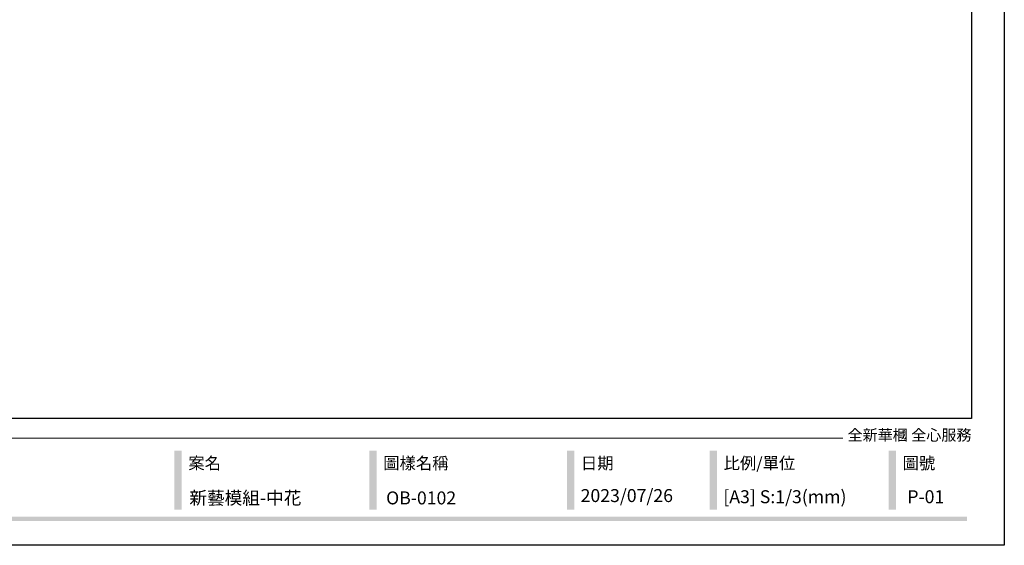
# Model space of a CAD drawing. Units: millimetres. Extents: x 948 to 4728, y 2192 to 3083.
# Drawn here: x 1578 to 2208, y 2192 to 2528 of the extents above; entities that cross this region are included whole.
import ezdxf

# ---------------------------------------------------------------- set-up
doc = ezdxf.new("R2010")
doc.units = ezdxf.units.MM
doc.styles.add('華槶圖框文字2', font='Microsoft JhengHei.ttf', dxfattribs={"width": 1.053, "height": 1.8})

# ---------------------------------------------------------------- blocks, each defined once
blk = doc.blocks.new('10.')
h = blk.add_hatch(color=256)
h.dxf.hatch_style = 1
h.paths.add_polyline_path([(-1754.4, 201.5), (-1770.2, 201.5), (-1770.2, 76.1), (-1754.4, 76.1)])
h = blk.add_hatch(color=256)
h.dxf.hatch_style = 1
h.paths.add_polyline_path([(-1338.7, 201.5), (-1354.5, 201.5), (-1354.5, 76.1), (-1338.7, 76.1)])
h = blk.add_hatch(color=256)
h.dxf.hatch_style = 1
h.paths.add_polyline_path([(-917, 201.5), (-932.8, 201.5), (-932.8, 76.1), (-917, 76.1)])
h = blk.add_hatch(color=256)
h.dxf.hatch_style = 1
h.paths.add_polyline_path([(-612.7, 201.5), (-628.4, 201.5), (-628.4, 76.1), (-612.7, 76.1)])
h = blk.add_hatch(color=256)
h.dxf.hatch_style = 1
h.paths.add_polyline_path([(-231, 201.5), (-246.8, 201.5), (-246.8, 76.1), (-231, 76.1)])
h = blk.add_hatch(color=256)
h.dxf.hatch_style = 1
h.paths.add_polyline_path([(-79.9, 61), (-4123.4, 61), (-4123.4, 51.5), (-79.9, 51.5)])
at = {"color": 250, "lineweight": 20}
blk.add_line((-344.7, 228), (-4124.7, 228), dxfattribs=at)
for points in [[(-4200, 2970), (0, 2970), (0, 0), (-4200, 0)], [(-4130, 2900), (-70, 2900), (-70, 270), (-4130, 270)]]:
    blk.add_lwpolyline(points, close=True)
at = {"color": 250, "attachment_point": 1, "style": '華槶圖框文字2'}
for s, width, insert, char_height in [('{\\W1;全新華槶 全心服務}', 3102.765, (-334.4, 246.7), 23.567), ('{\\W1;案名}', 3400.741, (-1740.5, 187.7), 25.51), ('{\\W1;圖樣名稱}', 3736.418, (-1324.8, 187.7), 25.51), ('{\\W1;日期}', 2368.778, (-903.1, 187.7), 25.51), ('{\\W1;比例/單位}', 2426.5, (-598.7, 187.7), 25.505), ('{\\W1;圖號}', 1124.705, (-217.1, 187.7), 25.51)]:
    blk.add_mtext_dynamic_manual_height_columns(s, width=width, gutter_width=9, heights=[0], dxfattribs=dict(at, insert=insert, char_height=char_height))

msp = doc.modelspace()

# ---------------------------------------------------------------- block references
at = {"xscale": 0.3, "yscale": 0.3, "zscale": 0.3}
msp.add_blockref('10.', (2208.22, 2192.44), dxfattribs=at)

# ---------------------------------------------------------------- texts
at = {"color": 250, "style": '華槶圖框文字2'}
for s, p in [('新藝模組-中花', (1686.72, 2218.59)), ('OB-0102', (1812.62, 2218.59))]:
    msp.add_text(s, height=8.284, dxfattribs=at).set_placement(p)
at = {"color": 250, "attachment_point": 1, "style": '華槶圖框文字2'}
for s, width, insert, char_height in [('\\A1;{\\W1;2023/07/26}', 360.67, (1937.1, 2228.37), 8.2927), ('{\\W1;[A3] S:1/3(mm)}', 412.9239, (2028.41, 2227.64), 8.2927), ('{\\W1;P-01}', 412.9239, (2146.15, 2227.64), 8.293)]:
    msp.add_mtext_dynamic_manual_height_columns(s, width=width, gutter_width=9, heights=[0], dxfattribs=dict(at, insert=insert, char_height=char_height))

doc.saveas('drawing.dxf')
